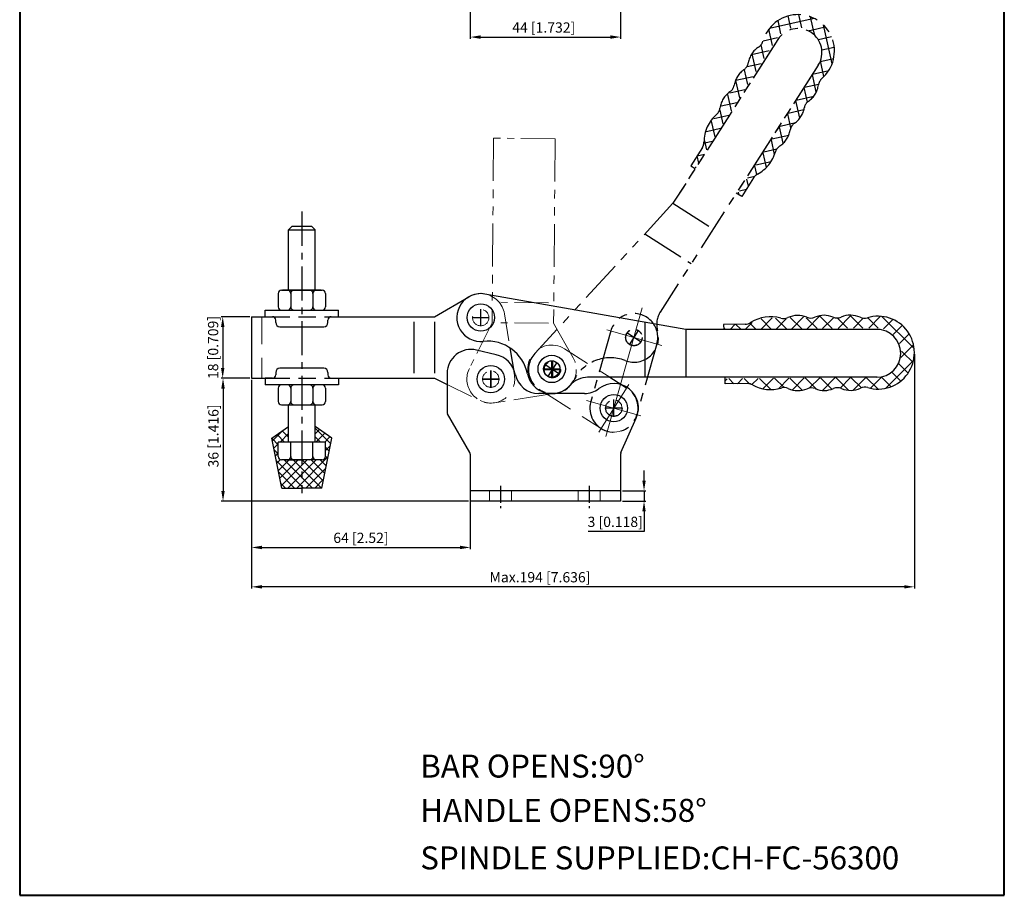
# Model space of a CAD drawing. Units: inches. Extents: x 6491 to 6779, y -4298 to -3902.
# Drawn here: x 6491 to 6779, y -4298 to -4042 of the extents above; entities that cross this region are included whole.
import ezdxf

# ---------------------------------------------------------------- set-up
doc = ezdxf.new("R2010")
doc.units = ezdxf.units.IN
doc.header["$LTSCALE"] = 2
doc.header["$MEASUREMENT"] = 0
doc.header["$PDMODE"] = 3
for name, pattern in [('CENTERX2', [4, 2.5, -0.5, 0.5, -0.5]), ('DASHED', [19.05, 12.7, -6.35]), ('HIDDEN', [3, 2, -1]), ('PHANTOM2', [1.25, 0.625, -0.125, 0.125, -0.125, 0.125, -0.125]), ('THIN', [100000, 0, 100000])]:
    doc.linetypes.add(name, pattern=pattern)
for name, color, linetype in [('1L', 4, 'Continuous'), ('3L', 2, 'THIN'), ('6', 6, 'CENTERX2')]:
    doc.layers.add(name, color=color, linetype=linetype)
for name, color, linetype, lineweight in [('5L', 1, 'Continuous', 13), ('图层1', 7, 'Continuous', 40), ('图层2', 2, 'Continuous', 13), ('图层4', 5, 'DASHED', 13), ('图层5', 1, 'Continuous', 13)]:
    doc.layers.add(name, color=color, linetype=linetype, lineweight=lineweight)
doc.styles.add('ROMANS', font='ROMANS', dxfattribs={"width": 0.7})
doc.styles.get("Standard").update_dxf_attribs({"font": 'arial.ttf'})
doc.dimstyles.new('ISO-25', dxfattribs={"dimtxt": 3, "dimasz": 3, "dimexe": 0.5, "dimexo": 0.5, "dimgap": 0.5, "dimtad": 1, "dimtoh": 1, "dimdec": 1, "dimdsep": 46, "dimtxsty": 'Standard', "dimcen": 3, "dimclrd": 1, "dimclre": 1, "dimclrt": 3, "dimazin": 0, "dimtfac": 1, "dimtdec": 1, "dimtmove": 0, "dimatfit": 3, "dimfxl": 1, "dimarcsym": 0})
pattern_1 = [(315.27, (6873.022, -4489.3945), (2.23446, 2.255619), []), (45.27, (6873.022, -4489.3945), (-2.255619, 2.23446), [])]
pattern_2 = [(12.63, (7084.2325, -4129.929), (-0.694227, 3.098173), []), (102.63, (7084.2325, -4129.929), (-3.098173, -0.694227), [])]

# ---------------------------------------------------------------- blocks, each defined once
blk = doc.blocks.new('tyuytuyt')
at = {"color": 2, "linetype": 'PHANTOM2', "ltscale": 10}
for p, q in [((-606.14, 2797.76), (-611.97, 2777.07)), ((-592.66, 2793.96), (-598.5, 2773.27))]:
    blk.add_line(p, q, dxfattribs=at)
at = {"color": 2, "linetype": 'PHANTOM2', "ltscale": 8}
for centre in [(-599.4, 2795.86), (-605.24, 2775.17)]:
    blk.add_circle(centre, 2.4, dxfattribs=at)
at = {"color": 2, "linetype": 'PHANTOM2', "ltscale": 10}
for centre, start, end in [((-599.4, 2795.86), 344.24, 164.24), ((-605.24, 2775.17), 164.24, 344.24)]:
    blk.add_arc(centre, 7, start, end, dxfattribs=at)
at = {"layer": '图层2', "color": 6, "ltscale": 0.4}
for p, q in [((-596.94, 2804.57), (-607.58, 2766.87)), ((-607.3, 2798.09), (-591.2, 2793.55)), ((-613.23, 2777.42), (-597.33, 2772.94))]:
    blk.add_line(p, q, dxfattribs=at)
blk = doc.blocks.new('yuiuyiuy')
at = {"color": 2, "linetype": 'PHANTOM2', "ltscale": 10}
for p, q in [((-728.89, 2854.16), (-729.31, 2800.17)), ((-710.89, 2854.02), (-711.31, 2800.02)), ((-711.31, 2800.02), (-705.58, 2789.92)), ((-710.63, 2779.54), (-728.63, 2776.75))]:
    blk.add_line(p, q, dxfattribs=at)
at = {"color": 2, "linetype": 'PHANTOM2', "ltscale": 8}
for p, q in [((-710.89, 2854.02), (-728.89, 2854.16)), ((-712.77, 2806.04), (-727.77, 2806.15)), ((-729.31, 2800.17), (-735.97, 2786.79)), ((-712.81, 2800.04), (-727.81, 2800.15))]:
    blk.add_line(p, q, dxfattribs=at)
for centre in [(-711.67, 2786.47), (-729.7, 2783.67)]:
    blk.add_circle(centre, 2.4, dxfattribs=at)
for centre, start, end in [((-711.67, 2786.47), 278.55, 29.5483), ((-729.7, 2783.67), 153.5526, 278.8209)]:
    blk.add_arc(centre, 7, start, end, dxfattribs=at)
at = {"layer": '6', "color": 2}
for p, q in [((-714.17, 2786.49), (-709.17, 2786.45)), ((-711.65, 2788.97), (-711.69, 2783.97)), ((-732.2, 2783.69), (-727.2, 2783.65)), ((-729.68, 2786.17), (-729.72, 2781.17))]:
    blk.add_line(p, q, dxfattribs=at)
blk = doc.blocks.new('*D43')
at = {"color": 1, "lineweight": -2}
for p, q in [((6558.62, -4128.83), (6550.16, -4128.83)), ((6550.66, -4131.83), (6550.66, -4143.83)), ((6558.62, -4146.83), (6550.16, -4146.83))]:
    blk.add_line(p, q, dxfattribs=at)
at = {"color": 1}
for points in [[(6550.16, -4131.83), (6551.16, -4131.83), (6550.66, -4128.83)], [(6550.16, -4143.83), (6551.16, -4143.83), (6550.66, -4146.83)]]:
    blk.add_solid(points, dxfattribs=at)
at = {"layer": 'Defpoints', "color": 0}
for p in [(6559.12, -4128.83), (6550.66, -4146.83), (6559.12, -4146.83)]:
    blk.add_point(p, dxfattribs=at)
at = {"color": 3, "insert": (6548.24, -4137.83), "char_height": 3, "attachment_point": 5, "rotation": 90}
blk.add_mtext('18 [0.709]', dxfattribs=at)
blk = doc.blocks.new('*D44')
at = {"color": 1, "lineweight": -2}
for p, q in [((6558.62, -4146.83), (6550.25, -4146.83)), ((6550.75, -4149.83), (6550.75, -4179.79)), ((6622.62, -4182.79), (6550.25, -4182.79))]:
    blk.add_line(p, q, dxfattribs=at)
at = {"color": 1}
for points in [[(6550.25, -4149.83), (6551.25, -4149.83), (6550.75, -4146.83)], [(6550.25, -4179.79), (6551.25, -4179.79), (6550.75, -4182.79)]]:
    blk.add_solid(points, dxfattribs=at)
at = {"layer": 'Defpoints', "color": 0}
for p in [(6559.12, -4146.83), (6550.75, -4182.79), (6623.12, -4182.79)]:
    blk.add_point(p, dxfattribs=at)
at = {"color": 3, "insert": (6548.32, -4163.7), "char_height": 3, "attachment_point": 5, "rotation": 90}
blk.add_mtext('36 [1.416]', dxfattribs=at)
blk = doc.blocks.new('*D45')
at = {"color": 1, "lineweight": -2}
for p, q in [((6559.12, -4147.33), (6559.12, -4196.84)), ((6623.12, -4180.29), (6623.12, -4196.84)), ((6562.12, -4196.34), (6620.12, -4196.34))]:
    blk.add_line(p, q, dxfattribs=at)
at = {"color": 1}
for points in [[(6562.12, -4195.84), (6562.12, -4196.84), (6559.12, -4196.34)], [(6620.12, -4195.84), (6620.12, -4196.84), (6623.12, -4196.34)]]:
    blk.add_solid(points, dxfattribs=at)
at = {"layer": 'Defpoints', "color": 0}
for p in [(6559.12, -4146.83), (6623.12, -4179.79), (6623.12, -4196.34)]:
    blk.add_point(p, dxfattribs=at)
at = {"color": 3, "insert": (6591.12, -4193.92), "char_height": 3, "attachment_point": 5}
blk.add_mtext('64 [2.52]', dxfattribs=at)
blk = doc.blocks.new('*D46')
at = {"color": 1, "lineweight": -2}
for p, q in [((6753.09, -4139.79), (6753.09, -4208.36)), ((6559.12, -4147.33), (6559.12, -4208.36)), ((6750.09, -4207.86), (6562.12, -4207.86))]:
    blk.add_line(p, q, dxfattribs=at)
at = {"color": 1}
for points in [[(6562.12, -4207.36), (6562.12, -4208.36), (6559.12, -4207.86)], [(6750.09, -4207.36), (6750.09, -4208.36), (6753.09, -4207.86)]]:
    blk.add_solid(points, dxfattribs=at)
at = {"layer": 'Defpoints', "color": 0}
for p in [(6753.09, -4139.29), (6559.12, -4146.83), (6559.12, -4207.86)]:
    blk.add_point(p, dxfattribs=at)
at = {"color": 3, "insert": (6643.51, -4205.44), "char_height": 3, "attachment_point": 5}
blk.add_mtext('Max.194 [7.636]', dxfattribs=at)
blk = doc.blocks.new('*D53')
at = {"color": 1, "lineweight": -2}
for p, q in [((6623.12, -4029.28), (6623.12, -4047.51)), ((6667.12, -4029.28), (6667.12, -4047.51)), ((6626.12, -4047.01), (6664.12, -4047.01))]:
    blk.add_line(p, q, dxfattribs=at)
at = {"color": 1}
for points in [[(6626.12, -4046.51), (6626.12, -4047.51), (6623.12, -4047.01)], [(6664.12, -4046.51), (6664.12, -4047.51), (6667.12, -4047.01)]]:
    blk.add_solid(points, dxfattribs=at)
at = {"layer": 'Defpoints', "color": 0}
for p in [(6623.12, -4028.78), (6667.12, -4028.78), (6667.12, -4047.01)]:
    blk.add_point(p, dxfattribs=at)
at = {"color": 3, "insert": (6644.62, -4044.59), "char_height": 3, "attachment_point": 5}
blk.add_mtext('44 [1.732]', dxfattribs=at)
blk = doc.blocks.new('*D55')
at = {"color": 1, "lineweight": -2}
for p, q in [((6673.96, -4176.79), (6673.96, -4173.79)), ((6667.62, -4179.79), (6674.46, -4179.79)), ((6673.96, -4179.79), (6673.96, -4182.79)), ((6667.62, -4182.79), (6674.46, -4182.79)), ((6673.96, -4185.79), (6673.96, -4191.66)), ((6673.96, -4191.66), (6657.6, -4191.66))]:
    blk.add_line(p, q, dxfattribs=at)
at = {"color": 1}
for points in [[(6673.46, -4176.79), (6674.46, -4176.79), (6673.96, -4179.79)], [(6673.46, -4185.79), (6674.46, -4185.79), (6673.96, -4182.79)]]:
    blk.add_solid(points, dxfattribs=at)
at = {"layer": 'Defpoints', "color": 0}
for p in [(6667.12, -4179.79), (6667.12, -4182.79), (6673.96, -4182.79)]:
    blk.add_point(p, dxfattribs=at)
at = {"color": 3, "insert": (6665.53, -4189.24), "char_height": 3, "attachment_point": 5}
blk.add_mtext('3 [0.118]', dxfattribs=at)

msp = doc.modelspace()

# ---------------------------------------------------------------- hatches: boundary and pattern name
at = {"linetype": 'PHANTOM2', "ltscale": 10}
h = msp.add_hatch(dxfattribs=at)
h.set_pattern_fill('ANSI37', color=2, angle=-32.37, style=0)
h.set_pattern_definition(pattern_2)
h.paths.add_polyline_path([(6696.34, -4067.98, -0.212303), (6699.19, -4063.23, 0.20438), (6700.43, -4061.23, -0.20438), (6703.25, -4056.69, 0.20438), (6704.49, -4054.69, -0.212303), (6707.48, -4050.03, 0.183159), (6708.73, -4048.31, -0.503811), (6724.69, -4042.06), (6722.66, -4045.29, 0.414214), (6712.74, -4047.56), (6689.1, -4085.25), (6687.83, -4084.45), (6691.3, -4078.91, 0.131125), (6691.76, -4077.43, -0.20475), (6695.35, -4069.86, 0.183159)])
h = msp.add_hatch(dxfattribs=at)
h.set_pattern_fill('ANSI37', color=2, angle=-32.37, style=0)
h.set_pattern_definition(pattern_2)
h.paths.add_polyline_path([(6713.69, -4078.86, 0.212303), (6716.73, -4074.23, -0.20438), (6717.99, -4072.25, 0.20438), (6720.85, -4067.73, -0.20438), (6722.11, -4065.74, 0.212303), (6725, -4061.02, -0.183159), (6726.01, -4059.15, 0.503811), (6724.69, -4042.06), (6722.66, -4045.29, -0.414214), (6724.94, -4055.21), (6701.3, -4092.9), (6702.57, -4093.7), (6706.04, -4088.16, -0.131125), (6707.17, -4087.1, 0.20475), (6712.43, -4080.57, -0.183159)])
at = {"layer": '5L'}
h = msp.add_hatch(dxfattribs=at)
h.set_pattern_fill('ANSI37', color=256, angle=-89.73, style=0)
h.set_pattern_definition(pattern_1)
h.paths.add_polyline_path([(6715.98, -4129.34, -0.212303), (6721.51, -4129.18, 0.20438), (6723.86, -4129.15, -0.20438), (6729.21, -4129.07, 0.20438), (6731.56, -4129.04, -0.212303), (6737.1, -4129.04, 0.183159), (6739.22, -4129.17, -0.503811), (6753.09, -4139.24), (6749.28, -4139.27, 0.414214), (6742.01, -4132.14), (6697.53, -4132.56), (6697.51, -4131.06), (6704.05, -4131, 0.131125), (6705.54, -4130.59, -0.20475), (6713.86, -4129.52, 0.183159)])
h = msp.add_hatch(dxfattribs=at)
h.set_pattern_fill('ANSI37', color=256, angle=-89.73, style=0)
h.set_pattern_definition(pattern_1)
h.paths.add_polyline_path([(6716.17, -4149.83, 0.212303), (6721.7, -4149.89, -0.20438), (6724.06, -4149.88, 0.20438), (6729.4, -4149.85, -0.20438), (6731.76, -4149.84, 0.212303), (6737.29, -4149.73, -0.183159), (6739.41, -4149.57, 0.503811), (6753.09, -4139.24), (6749.28, -4139.27, -0.414214), (6742.15, -4146.54), (6697.67, -4146.96), (6697.68, -4148.46), (6704.22, -4148.4, -0.131125), (6705.71, -4148.78, 0.20475), (6714.05, -4149.69, -0.183159)])
at = {"layer": '图层5'}
h = msp.add_hatch(dxfattribs=at)
h.set_pattern_fill('ANSI37', color=256, scale=0.5832, style=0)
h.set_pattern_definition([(45, (7598.5293, -3739.349), (-1.3093213, 1.3093213), []), (135, (7598.5293, -3739.349), (-1.3093213, -1.3093213), [])])
h.paths.add_polyline_path([(6567.89, -4170.69, -0.414214), (6566.91, -4169.72), (6566.91, -4165.54), (6569.93, -4165.54), (6569.93, -4160.97), (6565.07, -4164.37), (6567.98, -4178.95), (6573.81, -4178.95), (6579.65, -4178.95), (6582.56, -4164.37), (6577.7, -4160.97), (6577.7, -4165.54), (6580.72, -4165.54), (6580.72, -4169.72, -0.414214), (6579.74, -4170.69), (6578.78, -4170.69), (6578.78, -4170.69), (6573.81, -4170.69)])

# ---------------------------------------------------------------- linework, layer by layer
at = {"color": 2, "linetype": 'PHANTOM2', "ltscale": 10}
for p, q in [((6713.12, -4047.72), (6682.43, -4095.64)), ((6713.12, -4047.72), (6688.95, -4085.45)), ((6712.64, -4048.48), (6682.43, -4095.64)), ((6724.42, -4056.03), (6678.68, -4127.45)), ((6724.42, -4056.03), (6678.68, -4127.45)), ((6724.91, -4055.27), (6700.95, -4092.68)), ((6691.04, -4079.32), (6687.69, -4084.66)), ((6687.69, -4084.66), (6688.96, -4085.46)), ((6706.04, -4088.16), (6702.57, -4093.7)), ((6702.57, -4093.7), (6700.95, -4092.68)), ((6682.43, -4095.64), (6642, -4139.55)), ((6682.43, -4095.64), (6694.22, -4103.19)), ((6674.18, -4104.6), (6687.75, -4113.29))]:
    msp.add_line(p, q, dxfattribs=at)
for p, q in [((6569.93, -4103.42), (6570.9, -4102.45)), ((6576.73, -4102.45), (6570.9, -4102.45)), ((6577.7, -4103.42), (6576.73, -4102.45)), ((6569.93, -4103.42), (6577.7, -4103.42)), ((6569.93, -4121.05), (6569.93, -4103.42)), ((6577.7, -4121.05), (6577.7, -4103.42)), ((6566.91, -4122.03), (6566.91, -4125.91)), ((6567.88, -4121.05), (6579.74, -4121.05)), ((6579.5, -4121.05), (6568.13, -4121.05)), ((6570.56, -4122.03), (6570.56, -4125.91)), ((6577.07, -4122.03), (6577.07, -4125.91)), ((6580.72, -4122.03), (6580.72, -4125.91)), ((6612.62, -4128.83), (6622.68, -4123.02)), ((6559.12, -4128.83), (6559.12, -4146.83)), ((6559.12, -4128.83), (6565.21, -4128.83)), ((6563.12, -4128.83), (6563.12, -4126.89)), ((6563.12, -4126.89), (6584.51, -4126.89)), ((6563.12, -4128.83), (6565.21, -4128.83)), ((6580.92, -4128.83), (6612.62, -4128.83)), ((6582.42, -4128.83), (6584.51, -4128.83)), ((6584.51, -4128.83), (6584.51, -4126.89)), ((6566.18, -4130.53), (6566.18, -4129.8)), ((6567.4, -4131.75), (6580.23, -4131.75)), ((6581.44, -4130.53), (6581.44, -4129.8)), ((6606.62, -4130.33), (6606.62, -4145.33)), ((6612.62, -4130.33), (6612.62, -4145.33)), ((6674.18, -4130.44), (6674.18, -4146.55)), ((6703.57, -4131), (6697.26, -4131.06)), ((6697.26, -4131.06), (6697.28, -4132.56)), ((6686.18, -4132.55), (6686.18, -4146.55)), ((6743.08, -4132.55), (6686.18, -4132.55)), ((6742.08, -4132.55), (6697.28, -4132.55)), ((6630.64, -4139.95), (6624.96, -4138.58)), ((6634.72, -4137.96), (6636.03, -4145.96)), ((6566.18, -4145.13), (6566.18, -4145.86)), ((6580.23, -4143.91), (6567.4, -4143.91)), ((6581.44, -4145.13), (6581.44, -4145.86)), ((6616.32, -4145.39), (6616.32, -4156.74)), ((6559.12, -4146.83), (6565.21, -4146.83)), ((6565.21, -4146.83), (6563.12, -4146.83)), ((6563.12, -4146.83), (6563.12, -4148.77)), ((6584.51, -4148.77), (6563.12, -4148.77)), ((6580.92, -4146.83), (6612.62, -4146.83)), ((6582.42, -4146.83), (6584.51, -4146.83)), ((6584.51, -4146.83), (6584.51, -4148.77)), ((6612.62, -4146.83), (6616.32, -4148.63)), ((6742.18, -4146.55), (6657.37, -4146.55)), ((6663.91, -4146.55), (6667.43, -4148.77)), ((6667.43, -4148.77), (6668.86, -4149.67)), ((6742.08, -4146.55), (6697.66, -4146.55)), ((6697.68, -4148.46), (6697.66, -4146.55)), ((6704.22, -4148.4), (6697.68, -4148.46)), ((6566.91, -4149.75), (6566.91, -4153.63)), ((6570.56, -4149.75), (6570.56, -4153.63)), ((6577.07, -4149.75), (6577.07, -4153.63)), ((6580.72, -4149.75), (6580.72, -4153.63)), ((6656.52, -4151.29), (6643.15, -4151.29)), ((6645.18, -4151.29), (6645.68, -4151.6)), ((6567.88, -4154.61), (6579.74, -4154.61)), ((6569.93, -4165.54), (6569.93, -4154.61)), ((6577.7, -4165.54), (6577.7, -4154.61)), ((6622.99, -4168.56), (6616.46, -4157.24)), ((6667.21, -4168.59), (6671.7, -4158.52)), ((6565.07, -4164.37), (6569.93, -4160.97)), ((6582.56, -4164.37), (6577.7, -4160.97)), ((6567.98, -4178.95), (6565.07, -4164.37)), ((6566.91, -4169.72), (6566.91, -4165.54)), ((6580.72, -4165.54), (6566.91, -4165.54)), ((6570.56, -4169.72), (6570.56, -4165.54)), ((6577.07, -4169.72), (6577.07, -4165.54)), ((6579.65, -4178.95), (6582.56, -4164.37)), ((6580.72, -4169.72), (6580.72, -4165.54)), ((6623.12, -4169.06), (6623.12, -4182.79)), ((6667.12, -4169), (6667.12, -4182.79)), ((6579.74, -4170.69), (6567.89, -4170.69)), ((6568.85, -4170.69), (6573.81, -4170.69)), ((6567.98, -4178.95), (6573.81, -4178.95)), ((6579.65, -4178.95), (6573.81, -4178.95)), ((6667.12, -4179.79), (6623.12, -4179.79)), ((6667.12, -4182.79), (6623.12, -4182.79))]:
    msp.add_line(p, q)
at = {"color": 0}
msp.add_line((6686.18, -4132.55), (6627.4, -4122.19), dxfattribs=at)
for centre, radius in [((6626.18, -4129.08), 4), ((6646.94, -4144.12), 4), ((6629.12, -4147.09), 4), ((6646.94, -4144.12), 2.4), ((6646.94, -4144.12), 2.4), ((6665.12, -4155.59), 4)]:
    msp.add_circle(centre, radius)
at = {"color": 2, "linetype": 'PHANTOM2', "ltscale": 8}
for centre in [(6671.01, -4134.93), (6647.15, -4144.29)]:
    msp.add_circle(centre, 2.4, dxfattribs=at)
at = {"color": 2, "linetype": 'PHANTOM2', "ltscale": 10}
for centre, radius, start, end in [((6719.02, -4051.1), 10.66, 310.9556, 164.3044), ((6719.02, -4051.5), 7, 327.36, 147.36), ((6705.87, -4047.4), 3, 302.7878, 344.3044), ((6711.18, -4055.65), 6.81, 122.7878, 170.7321), ((6707.06, -4062.15), 6.81, 124.5279, 170.7321), ((6701.5, -4054.07), 3, 304.5279, 350.7321), ((6727.98, -4061.42), 3, 130.9556, 172.4722), ((6697.37, -4060.57), 3, 304.5279, 350.7321), ((6718.25, -4060.13), 6.81, 304.5279, 352.4722), ((6702.94, -4068.66), 6.81, 124.5279, 172.4722), ((6693.21, -4067.37), 3, 310.9556, 352.4722), ((6714.13, -4066.63), 6.81, 304.5279, 350.7321), ((6723.81, -4068.21), 3, 124.5279, 170.7321), ((6702.16, -4077.69), 10.66, 130.9556, 180.166), ((6710, -4073.14), 6.81, 302.7878, 350.7321), ((6719.69, -4074.72), 3, 124.5279, 170.7321), ((6688.5, -4077.73), 3, 327.9, 0.166), ((6715.32, -4081.39), 3, 122.7878, 164.3044), ((6702.16, -4077.69), 10.66, 298.0189, 344.3044), ((6708.58, -4089.75), 3, 118.0189, 147.9)]:
    msp.add_arc(centre, radius, start, end, dxfattribs=at)
for centre, radius, start, end in [((6567.88, -4122.03), 0.972, 90, 180), ((6569.59, -4122.03), 0.972, 0, 90), ((6571.53, -4122.03), 0.972, 90, 180), ((6576.1, -4122.03), 0.972, 0, 90), ((6578.04, -4122.03), 0.972, 90, 180), ((6579.74, -4122.03), 0.972, 0, 90), ((6567.88, -4125.91), 0.972, 180, 270), ((6569.59, -4125.91), 0.972, 270, 0), ((6571.53, -4125.91), 0.972, 180, 270), ((6576.1, -4125.91), 0.972, 270, 360), ((6578.04, -4125.91), 0.972, 180, 270), ((6579.74, -4125.91), 0.972, 270, 0), ((6565.21, -4129.8), 0.972, 0, 90), ((6582.42, -4129.8), 0.972, 90, 180), ((6710.94, -4139.49), 10.66, 73.5956, 122.806), ((6714.8, -4126.38), 3, 253.5956, 295.1122), ((6718.96, -4135.27), 6.81, 67.1679, 115.1122), ((6722.77, -4126.22), 3, 247.1679, 293.3721), ((6726.66, -4135.23), 6.81, 67.1679, 113.3721), ((6730.47, -4126.19), 3, 247.1679, 293.3721), ((6734.36, -4135.19), 6.81, 65.4278, 113.3721), ((6738.44, -4126.27), 3, 245.4278, 286.9444), ((6742.42, -4139.34), 10.66, 253.5956, 106.9444), ((6567.4, -4130.53), 1.22, 180, 270), ((6580.23, -4130.53), 1.22, 270, 360), ((6703.54, -4128), 3, 270.54, 302.806), ((6742.08, -4139.55), 7, 270, 90), ((6628.13, -4147.98), 12, 11.6035, 95.8731), ((6623.32, -4145.39), 7, 76.4858, 180), ((6629.12, -4147.09), 7.3, 11.2917, 77.9694), ((6565.21, -4145.86), 0.972, 270, 360), ((6567.4, -4145.13), 1.22, 90, 180), ((6580.23, -4145.13), 1.22, 0, 90), ((6582.42, -4145.86), 0.972, 180, 270), ((6643.15, -4144.29), 7, 191.2917, 270), ((6646.94, -4144.12), 7.2, 191.6035, 318.3926), ((6567.88, -4149.75), 0.972, 90, 180), ((6569.59, -4149.75), 0.972, 0, 90), ((6571.53, -4149.75), 0.972, 90, 180), ((6576.1, -4149.75), 0.972, 0, 90), ((6578.04, -4149.75), 0.972, 90, 180), ((6579.74, -4149.75), 0.972, 0, 90), ((6657.55, -4153.55), 7, 90, 138.3926), ((6665.12, -4155.59), 7.2, 335.9797, 127.2715), ((6704.24, -4151.4), 3, 60.6589, 90.54), ((6710.94, -4139.49), 10.66, 240.6589, 286.9444), ((6656.52, -4144.29), 7, 270, 307.2715), ((6714.92, -4152.56), 3, 65.4278, 106.9444), ((6719, -4143.63), 6.81, 245.4278, 293.3721), ((6722.89, -4152.64), 3, 67.1679, 113.3721), ((6726.7, -4143.6), 6.81, 247.1679, 293.3721), ((6730.59, -4152.61), 3, 67.1679, 113.3721), ((6734.4, -4143.56), 6.81, 247.1679, 295.1122), ((6738.57, -4152.45), 3, 73.5956, 115.1122), ((6567.88, -4153.63), 0.972, 180, 270), ((6569.59, -4153.63), 0.972, 270, 0), ((6571.53, -4153.63), 0.972, 180, 270), ((6576.1, -4153.63), 0.972, 270, 360), ((6578.04, -4153.63), 0.972, 180, 270), ((6579.74, -4153.63), 0.972, 270, 0), ((6617.32, -4156.74), 1, 180, 209.9994), ((6622.12, -4169.06), 1, 0, 29.9994), ((6668.12, -4169), 1, 155.9797, 180), ((6567.89, -4169.72), 0.972, 180, 270), ((6569.59, -4169.72), 0.972, 270, 0), ((6571.53, -4169.72), 0.972, 180, 270), ((6576.1, -4169.72), 0.972, 270, 0), ((6578.04, -4169.72), 0.972, 180, 270), ((6579.74, -4169.72), 0.972, 270, 0)]:
    msp.add_arc(centre, radius, start, end)
at = {"color": 0}
for end in [275.8731, 119.9983]:
    msp.add_arc((6626.18, -4129.08), 7, 80.0039, end, dxfattribs=at)
at = {"color": 2, "linetype": 'PHANTOM2', "ltscale": 8}
for centre, radius, start, end in [((6684.67, -4131.07), 7, 147.36, 195.7526), ((6671.01, -4134.93), 7.2, 248.9635, 15.7526), ((6647.15, -4144.29), 7, 137.3639, 333.2331), ((6664.11, -4152.85), 12, 68.9635, 153.2331)]:
    msp.add_arc(centre, radius, start, end, dxfattribs=at)
at = {"layer": '1L', "color": 5, "linetype": 'DASHED', "ltscale": 0.2}
for p, q in [((6565.21, -4128.83), (6582.42, -4128.83)), ((6565.21, -4146.83), (6582.42, -4146.83))]:
    msp.add_line(p, q, dxfattribs=at)
at = {"layer": '3L'}
for p, q in [((6570.7, -4121.05), (6570.7, -4102.65)), ((6576.92, -4121.05), (6576.92, -4102.65)), ((6570.7, -4165.54), (6570.7, -4154.61)), ((6576.92, -4165.54), (6576.92, -4154.61))]:
    msp.add_line(p, q, dxfattribs=at)
at = {"layer": '6', "ltscale": 2}
msp.add_line((6573.8, -4098.09), (6573.81, -4180.42), dxfattribs=at)
at = {"layer": '6', "color": 6}
for p, q in [((6623.68, -4129.08), (6628.68, -4129.08)), ((6623.68, -4129.08), (6628.68, -4129.08)), ((6626.18, -4131.58), (6626.18, -4126.58)), ((6626.18, -4131.58), (6626.18, -4126.58)), ((6673.11, -4136.28), (6668.9, -4133.58)), ((6669.66, -4137.03), (6672.35, -4132.82)), ((6649.25, -4145.64), (6645.04, -4142.94)), ((6645.8, -4146.4), (6648.5, -4142.19)), ((6646.94, -4146.62), (6646.94, -4141.62)), ((6629.12, -4149.59), (6629.12, -4144.59)), ((6629.12, -4149.59), (6629.12, -4144.59)), ((6644.44, -4144.12), (6649.44, -4144.12)), ((6626.62, -4147.09), (6631.62, -4147.09)), ((6631.62, -4147.09), (6626.62, -4147.09)), ((6665.12, -4158.09), (6665.12, -4153.09)), ((6667.62, -4155.59), (6662.62, -4155.59)), ((6631.93, -4178.29), (6631.93, -4184.83)), ((6657.93, -4178.29), (6657.93, -4184.83))]:
    msp.add_line(p, q, dxfattribs=at)
at = {"layer": '图层1', "linetype": 'ByBlock'}
for p, q in [((6491.25, -3902.25), (6491.25, -4298.11)), ((6779.39, -4298.11), (6779.39, -3902.25)), ((6779.39, -4298.11), (6779.39, -3902.25)), ((6491.25, -4298.11), (6779.39, -4298.11))]:
    msp.add_line(p, q, dxfattribs=at)
at = {"layer": '图层2', "color": 6, "ltscale": 0.4}
msp.add_line((6660.69, -4162.62), (6669.51, -4148.63), dxfattribs=at)
at = {"layer": '图层4', "linetype": 'HIDDEN', "ltscale": 2}
for p, q in [((6562.12, -4128.83), (6562.12, -4146.83)), ((6633.1, -4127.99), (6634.72, -4137.96)), ((6650.67, -4138.2), (6663.91, -4146.55)), ((6616.32, -4148.63), (6626.05, -4153.38)), ((6643.2, -4150.04), (6645.18, -4151.29)), ((6645.68, -4151.6), (6661.39, -4161.51))]:
    msp.add_line(p, q, dxfattribs=at)
at = {"layer": '图层4', "linetype": 'HIDDEN'}
for p, q in [((6628.73, -4179.79), (6628.73, -4182.79)), ((6635.13, -4179.79), (6635.13, -4182.79)), ((6654.73, -4179.79), (6654.73, -4182.79)), ((6661.13, -4179.79), (6661.13, -4182.79))]:
    msp.add_line(p, q, dxfattribs=at)
at = {"layer": '图层4', "linetype": 'HIDDEN', "ltscale": 2}
for centre in [(6626.18, -4129.08), (6629.12, -4147.09), (6665.12, -4155.59)]:
    msp.add_circle(centre, 2.4, dxfattribs=at)
for centre, start, end in [((6626.18, -4129.08), 9, 80.0039), ((6646.94, -4144.12), 57.77, 237.77), ((6629.12, -4147.09), 244.0026, 9.2709), ((6665.12, -4155.59), 237.77, 57.77)]:
    msp.add_arc(centre, 7, start, end, dxfattribs=at)
at = {"layer": '图层5'}
msp.add_line((6578.78, -4170.69), (6573.81, -4170.69), dxfattribs=at)

# ---------------------------------------------------------------- block references
at = {"rotation": 359.9499999999817}
msp.add_blockref('tyuytuyt', (7267.94, -6931.28), dxfattribs=at)
at = {"layer": '图层4', "linetype": 'HIDDEN', "ltscale": 2}
msp.add_blockref('yuiuyiuy', (7358.82, -6930.76), dxfattribs=at)

# ---------------------------------------------------------------- texts
at = {"char_height": 6.72, "attachment_point": 1, "style": 'ROMANS'}
for s, insert, width in [('BAR OPENS:90%%d', (6608.48, -4256.95), 121.9795), ('HANDLE OPENS:58%%d', (6608.48, -4269.9), 118.9262), ('SPINDLE SUPPLIED:CH-FC-56300', (6608.48, -4283.81), 141.8551)]:
    msp.add_mtext(s, dxfattribs=dict(at, insert=insert, width=width))

# ---------------------------------------------------------------- dimensions: what is measured, and where the dimension line sits
dim = msp.add_linear_dim(base=(6667.12, -4047.01), p1=(6623.12, -4028.78), p2=(6667.12, -4028.78), dimstyle='ISO-25')
dim.commit()
dim.dimension.update_dxf_attribs({"geometry": '*D53', "text_midpoint": (6644.62, -4047.01), "dimtype": 160})
for base, p1, p2, picture, middle in [((6550.66, -4146.83), (6559.12, -4128.83), (6559.12, -4146.83), '*D43', (6550.66, -4137.83)), ((6550.75, -4182.79), (6559.12, -4146.83), (6623.12, -4182.79), '*D44', (6550.75, -4163.7)), ((6673.96, -4182.79), (6667.12, -4179.79), (6667.12, -4182.79), '*D55', (6665.53, -4191.66))]:
    dim = msp.add_linear_dim(base=base, p1=p1, p2=p2, angle=90, dimstyle='ISO-25')
    dim.commit()
    dim.dimension.update_dxf_attribs({"geometry": picture, "text_midpoint": middle, "dimtype": 160})
dim = msp.add_linear_dim(base=(6559.12, -4207.86), p1=(6753.09, -4139.29), p2=(6559.12, -4146.83), text='Max.<>', dimstyle='ISO-25')
dim.commit()
dim.dimension.update_dxf_attribs({"geometry": '*D46', "text_midpoint": (6643.51, -4207.86), "dimtype": 160})
dim = msp.add_linear_dim(base=(6623.12, -4196.34), p1=(6559.12, -4146.83), p2=(6623.12, -4179.79), dimstyle='ISO-25')
dim.commit()
dim.dimension.update_dxf_attribs({"geometry": '*D45', "text_midpoint": (6591.12, -4193.92)})

doc.saveas('drawing.dxf')
